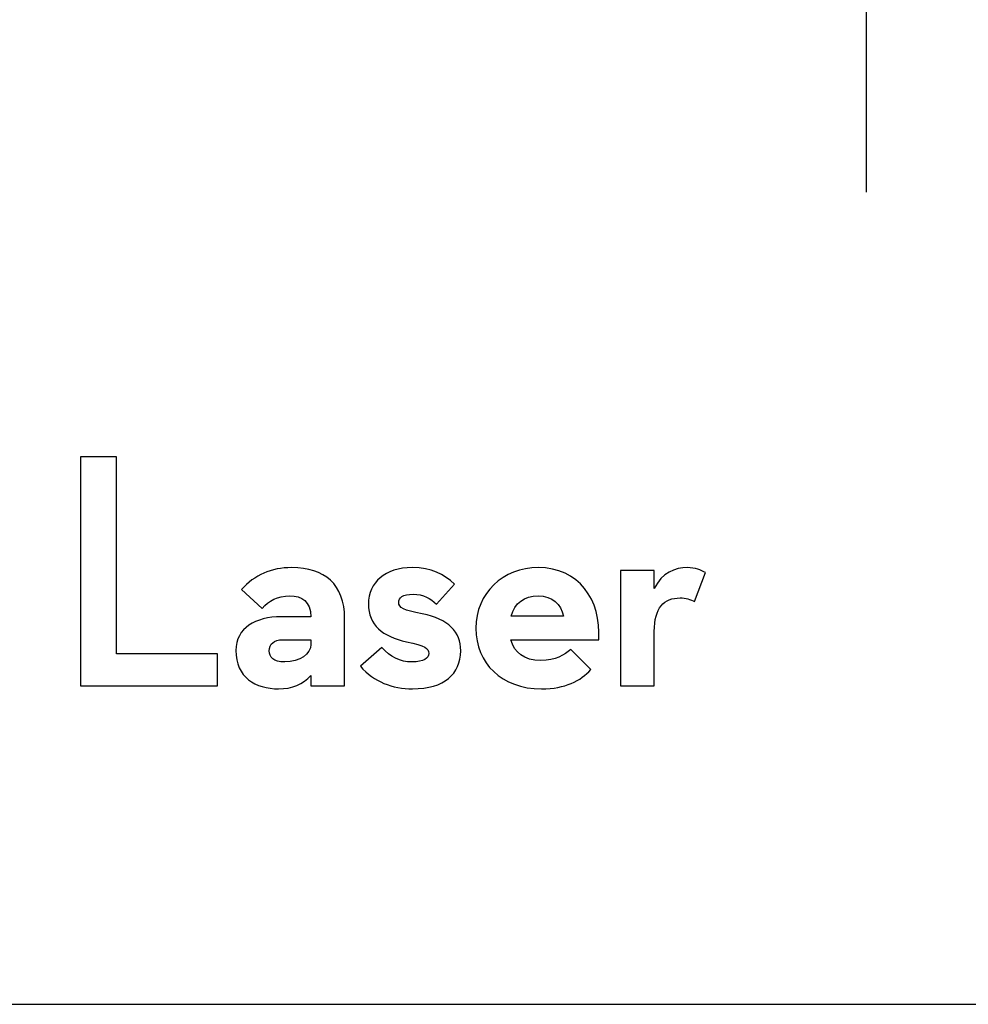
# Model space of a CAD drawing. Extents: x 0 to 290, y 0 to 160.
# Drawn here: x 67 to 100, y 0 to 34 of the extents above; entities that cross this region are included whole.
import ezdxf

# ---------------------------------------------------------------- set-up
doc = ezdxf.new("R2010")
doc.units = 0
doc.layers.add('Contenu', color=7, linetype='CONTINUOUS')
doc.layers.add('Contour', color=7, linetype='CONTINUOUS')

msp = doc.modelspace()

# ---------------------------------------------------------------- linework, layer by layer
at = {"layer": 'Contenu', "color": 7}
for p, q in [((96.185172, 80.220241), (96.185172, 28.314283)), ((70.155864, 19.13264), (68.905408, 19.13264)), ((68.905408, 19.13264), (68.905408, 11.185813)), ((70.155864, 12.29603), (70.155864, 19.13264)), ((88.827074, 15.182599), (87.658423, 15.182599)), ((87.658423, 15.182599), (87.658423, 11.185813)), ((88.827074, 14.563214), (88.827074, 15.182599)), ((90.229456, 14.107439), (90.603423, 15.112481)), ((81.263713, 14.013948), (81.894784, 14.715137)), ((74.498866, 14.528154), (75.211745, 13.873709)), ((76.906289, 13.581547), (75.86619, 13.581547)), ((76.906289, 13.581547), (76.906289, 13.581547)), ((78.074941, 11.185813), (78.074941, 13.523115)), ((85.67153, 13.60492), (83.860124, 13.60492)), ((83.860124, 13.60492), (83.860124, 13.60492)), ((88.827074, 11.185813), (88.827074, 13.06734)), ((75.924622, 12.786865), (76.906289, 12.786865)), ((76.906289, 12.786865), (76.906289, 12.623252)), ((76.906289, 12.786865), (76.906289, 12.786865)), ((83.84844, 12.786865), (86.898618, 12.786865)), ((83.84844, 12.786865), (83.84844, 12.786865)), ((79.370499, 12.518074), (78.622562, 11.863629)), ((86.629827, 11.746763), (85.928637, 12.447956)), ((73.661818, 12.29603), (70.155864, 12.29603)), ((73.661818, 11.185813), (73.661818, 12.29603)), ((76.906289, 11.548093), (76.906289, 11.185813)), ((68.905408, 11.185813), (73.661818, 11.185813)), ((68.905408, 11.185813), (68.905408, 11.185813)), ((76.906289, 11.185813), (78.074941, 11.185813)), ((80.433971, 11.080634), (80.433971, 11.080634)), ((87.658423, 11.185813), (88.827074, 11.185813)), ((87.658423, 11.185813), (87.658423, 11.185813))]:
    msp.add_line(p, q, dxfattribs=at)
for points in [[(76.240157, 15.287777), (75.527281, 15.287777), (74.942954, 15.030673), (74.498866, 14.528154)], [(78.074941, 13.523115), (78.074941, 14.703453), (77.373748, 15.287777), (76.240157, 15.287777)], [(80.422284, 15.287777), (79.475677, 15.287777), (78.903037, 14.773571), (78.903037, 14.025634)], [(81.894784, 14.715137), (81.520817, 15.054047), (81.088416, 15.287777), (80.422284, 15.287777)], [(84.795047, 15.287777), (83.579648, 15.287777), (82.633041, 14.399601), (82.633041, 13.184206)], [(86.898618, 12.786865), (86.99211, 14.177558), (86.197426, 15.287777), (84.795047, 15.287777)], [(89.972351, 15.287777), (89.551637, 15.287777), (89.095865, 15.112481), (88.827074, 14.563214)], [(90.603423, 15.112481), (90.4515, 15.205972), (90.252829, 15.287777), (89.972351, 15.287777)], [(79.954826, 14.084066), (79.954826, 14.235992), (80.083375, 14.364544), (80.457345, 14.364544)], [(80.457345, 14.364544), (80.807938, 14.364544), (81.065043, 14.212618), (81.263713, 14.013948)], [(75.211745, 13.873709), (75.445476, 14.1425), (75.749325, 14.30611), (76.170039, 14.30611)], [(76.170039, 14.30611), (76.590754, 14.30611), (76.894603, 14.119126), (76.906289, 13.581547)], [(78.903037, 14.025634), (78.903037, 13.289384), (79.393872, 12.892044), (80.223614, 12.716744)], [(80.772881, 13.686725), (80.106749, 13.815277), (79.954826, 13.885395), (79.954826, 14.084066)], [(83.860124, 13.60492), (83.976986, 14.060695), (84.315895, 14.30611), (84.795044, 14.30611)], [(84.795044, 14.30611), (85.297563, 14.30611), (85.589725, 14.013948), (85.67153, 13.60492)], [(88.827074, 13.06734), (88.827074, 13.897082), (89.165983, 14.235992), (89.726937, 14.235992)], [(89.726937, 14.235992), (89.925607, 14.235992), (90.07753, 14.189244), (90.229456, 14.107439)], [(82.105142, 12.401209), (82.105142, 13.055654), (81.67274, 13.511428), (80.772881, 13.686725)], [(75.86619, 13.581547), (74.989701, 13.581547), (74.300196, 13.195893), (74.300196, 12.412895)], [(82.633041, 13.184206), (82.633041, 11.968807), (83.521217, 11.080634), (84.911912, 11.080634)], [(75.45716, 12.401209), (75.45716, 12.634939), (75.620773, 12.786865), (75.924622, 12.786865)], [(80.223614, 12.716744), (80.878059, 12.576508), (80.994925, 12.4947), (80.994925, 12.307717)], [(84.888538, 12.062299), (84.304211, 12.062299), (83.965305, 12.342777), (83.84844, 12.786865)], [(74.300196, 12.412895), (74.300196, 11.477975), (74.978014, 11.080634), (75.784383, 11.080634)], [(75.99474, 12.015555), (75.609086, 12.015555), (75.45716, 12.179165), (75.45716, 12.401209)], [(76.906289, 12.623252), (76.906289, 12.29603), (76.520633, 12.015555), (75.99474, 12.015555)], [(80.410598, 12.015555), (80.013257, 12.015555), (79.650974, 12.179165), (79.370499, 12.518074)], [(80.994925, 12.307717), (80.994925, 12.144107), (80.831312, 12.015555), (80.410598, 12.015555)], [(80.433971, 11.080634), (81.532504, 11.080634), (82.105142, 11.59484), (82.105142, 12.401209)], [(85.928637, 12.447956), (85.706593, 12.260972), (85.402745, 12.062299), (84.888538, 12.062299)], [(78.622562, 11.863629), (79.090023, 11.326049), (79.732782, 11.080634), (80.433971, 11.080634)], [(84.911912, 11.080634), (85.741654, 11.080634), (86.267547, 11.36111), (86.629827, 11.746763)], [(75.784383, 11.080634), (76.251844, 11.080634), (76.637498, 11.232557), (76.906289, 11.548093)]]:
    msp.add_open_spline(points, degree=3, dxfattribs=at)
at = {"layer": 'Contour', "color": 1}
msp.add_line((6.12218, 0.13208), (283.663178, 0.13208), dxfattribs=at)

doc.saveas('drawing.dxf')
